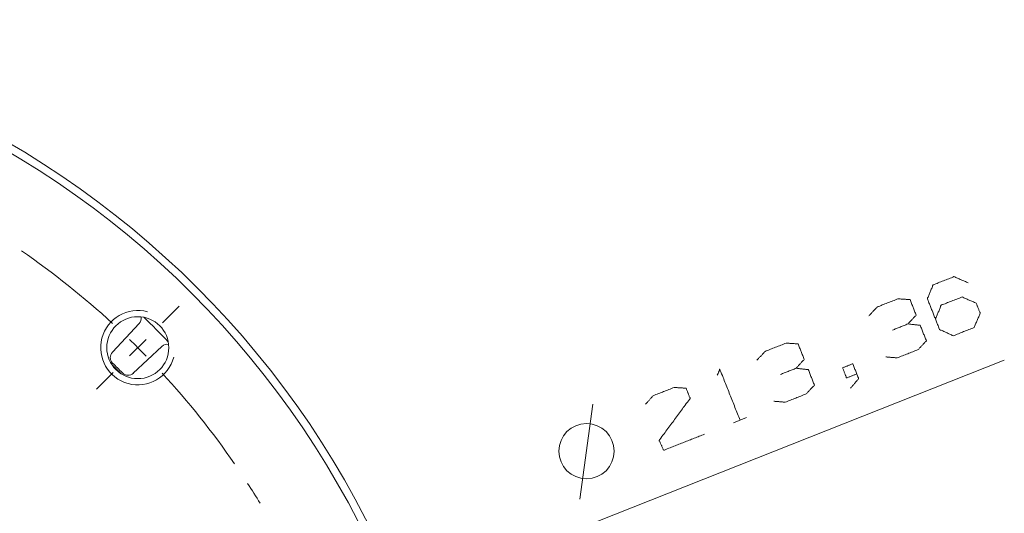
# Model space of a CAD drawing. Units: millimetres. Extents: x 0 to 969, y 0 to 296.
# Drawn here: x 646 to 688, y 215 to 236 of the extents above; entities that cross this region are included whole.
import ezdxf

# ---------------------------------------------------------------- set-up
doc = ezdxf.new("R2010")
doc.units = ezdxf.units.MM
doc.layers.add('1', color=7, linetype='Continuous', true_color=0xffffff)

msp = doc.modelspace()

# ---------------------------------------------------------------- linework, layer by layer
at = {"layer": '1', "color": 30, "linetype": 'Continuous', "lineweight": 13}
for p, q in [((651.765, 223.189), (652.472, 223.896)), ((650.35, 221.775), (651.058, 222.482)), ((649.643, 221.067), (648.936, 220.36))]:
    msp.add_line(p, q, dxfattribs=at)
at = {"layer": '1', "color": 15, "linetype": 'Continuous', "lineweight": 18}
for p, q in [((650.761, 223.159), (649.616, 221.936)), ((650.512, 221.039), (651.736, 222.185))]:
    msp.add_line(p, q, dxfattribs=at)
at = {"layer": '1', "color": 7, "linetype": 'Continuous', "lineweight": 13}
msp.add_line((592.495, 183.897), (687.749, 221.597), dxfattribs=at)
at = {"layer": '1', "color": 2, "linetype": 'Continuous', "lineweight": 18}
for p, q in [((669.6, 215.649), (670.153, 219.709)), ((676.174, 218.921), (676.723, 219.139))]:
    msp.add_line(p, q, dxfattribs=at)
at = {"layer": '1', "color": 30, "linetype": 'Continuous', "lineweight": 18}
for centre, radius in [((625.559, 196.983), 39.167), ((625.559, 196.983), 38.833), ((650.704, 222.128), 1.325)]:
    msp.add_circle(centre, radius, dxfattribs=at)
at = {"layer": '1', "color": 2, "linetype": 'Continuous', "lineweight": 18}
msp.add_circle((669.887, 217.703), 1.181, dxfattribs=at)
at = {"layer": '1', "color": 30, "linetype": 'Continuous', "lineweight": 13}
for centre, radius, start, end in [((625.559, 196.983), 35.56, 47.4169, 55.4403), ((650.704, 222.128), 1.588, 75, 345), ((625.559, 196.983), 35.56, 44.1944, 45.8056), ((625.559, 196.983), 35.56, 34.5597, 42.5831), ((625.559, 196.983), 35.56, 31.3372, 32.9485)]:
    msp.add_arc(centre, radius, start, end, dxfattribs=at)
at = {"layer": '1', "color": 15, "linetype": 'Continuous', "lineweight": 18}
for centre, radius, start, end in [((650.518, 223.387), 0.333, 316.875, 10.0289), ((651.964, 221.942), 0.333, 80.0553, 133.125), ((649.859, 221.708), 0.333, 136.875, 225.4976), ((625.559, 196.983), 34.334, 44.5024, 45.4975), ((650.285, 221.282), 0.333, 224.5024, 313.1251)]:
    msp.add_arc(centre, radius, start, end, dxfattribs=at)
at = {"layer": '1', "color": 1, "linetype": 'Continuous', "lineweight": 18}
msp.add_arc((625.559, 196.983), 36.667, 43.8435, 46.1553, dxfattribs=at)
at = {"layer": '1', "color": 74, "linetype": 'Continuous', "lineweight": 13}
msp.add_arc((625.56, 196.984), 34.267, 44.5234, 45.4761, dxfattribs=at)
at = {"layer": '1', "color": 2, "linetype": 'Continuous', "lineweight": 18}
for points, knots in [([(684.808, 223.344), (685.048, 223.942), (685.94, 224.295), (686.547, 224.032), (686.719, 223.597), (686.456, 222.991), (685.564, 222.638), (684.98, 222.909), (684.464, 224.213), (684.704, 224.811), (685.596, 225.164), (686.203, 224.902)], [0, 0, 0.074327, 0.185082, 0.26139, 0.315347, 0.391655, 0.50241, 0.576737, 0.73861, 0.812937, 0.923693, 1, 1]), ([(683.628, 223.142), (683.981, 223.52), (683.719, 224.183), (683.203, 224.217), (682.31, 223.864), (681.957, 223.486)], [0, 0, 0.160398, 0.381652, 0.542051, 0.839598, 1, 1]), ([(682.677, 221.733), (683.171, 221.69), (684.063, 222.044), (684.416, 222.421), (684.153, 223.085), (683.628, 223.142), (682.965, 222.879)], [0, 0, 0.126078, 0.37041, 0.502121, 0.683804, 0.818317, 1, 1]), ([(678.842, 221.247), (679.195, 221.625), (678.932, 222.289), (678.416, 222.323), (677.524, 221.97), (677.171, 221.592)], [0, 0, 0.160404, 0.381658, 0.542056, 0.839603, 1, 1]), ([(681.441, 221.006), (681.006, 220.834), (680.834, 221.268), (681.269, 221.44), (681.522, 220.8), (681.178, 220.399)], [0, 0, 0.178452, 0.356901, 0.535355, 0.798336, 1, 1]), ([(675.478, 220.948), (675.588, 221.203), (676.449, 219.03)], [0, 0, 0.106415, 1, 1]), ([(677.891, 219.839), (678.384, 219.796), (679.276, 220.149), (679.63, 220.527), (679.367, 221.191), (678.842, 221.247), (678.178, 220.985)], [0, 0, 0.12608, 0.370411, 0.502122, 0.683805, 0.818318, 1, 1]), ([(672.407, 219.706), (672.738, 220.075), (673.63, 220.428), (674.146, 220.394), (674.318, 219.96), (672.991, 218.164), (673.186, 217.739), (674.925, 218.427)], [0, 0, 0.070634, 0.20752, 0.281311, 0.348, 0.666471, 0.733249, 1, 1])]:
    msp.add_open_spline(points, degree=1, knots=knots, dxfattribs=at)

doc.saveas('drawing.dxf')
